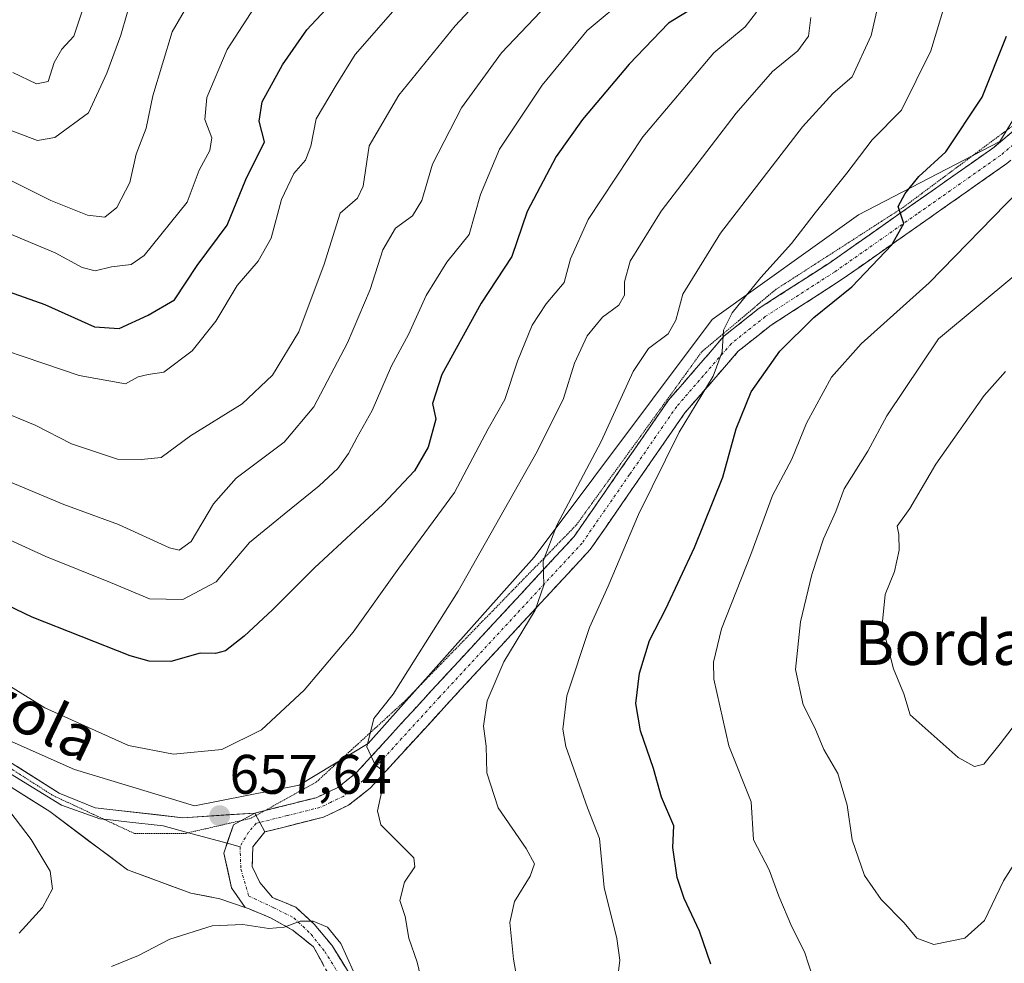
# Model space of a CAD drawing. Units: metres. Extents: x 634602 to 638057, y 4736686 to 4739066.
# Drawn here: x 634947 to 635124, y 4738550 to 4738719 of the extents above; entities that cross this region are included whole.
import ezdxf
from ezdxf.enums import TextEntityAlignment as Align

# ---------------------------------------------------------------- set-up
doc = ezdxf.new("R2010")
doc.units = ezdxf.units.M
doc.header["$MEASUREMENT"] = 0
for name, pattern in [('TRAZO_Y_PUNTO', [1, 0.5, -0.25, 0, -0.25]), ('TRAZOS2', [0.375, 0.25, -0.125]), ('TRAZOSX2', [1.5, 1, -0.5])]:
    doc.linetypes.add(name, pattern=pattern)
for name, color, linetype, lineweight in [('Arbolado forestal CxS', 92, 'Continuous', 0), ('Camino', 19, 'TRAZOSX2', 0), ('Camino Cxs', 19, 'Continuous', 0), ('Camino eje', 19, 'TRAZO_Y_PUNTO', 0), ('Carátula', 7, 'Continuous', 5), ('Curva de nivel maestra', 36, 'Continuous', 30), ('Curva de nivel normal', 36, 'Continuous', 0), ('Layer 0', 7, 'Continuous', 0), ('Punto de cota en terreno', 7, 'Continuous', 0), ('Rótulo de punto de cota en terreno', 19, 'Continuous', 0), ('Texto cartográfico', 19, 'Continuous', 0), ('Vía pecuaria eje', 92, 'TRAZOS2', 0)]:
    doc.layers.add(name, color=color, linetype=linetype, lineweight=lineweight)
doc.styles.add('Arial', font='txt', dxfattribs={"height": 0.2})

# ---------------------------------------------------------------- blocks, each defined once
blk = doc.blocks.new('*U152')
at = {"layer": 'Arbolado forestal CxS', "color": 92, "linetype": 'Continuous', "lineweight": 0}
blk.add_polyline3d([(634617.0663, 4738250.5052, 680.5904), (634609.9333, 4738616.0695, 645.35), (634624.1997, 4738589.3465, 650.0533), (634668.8903, 4738566.8777, 648.8895), (634707.8475, 4738560.0841, 652.2613), (634753.9649, 4738552.2763, 658.9957), (634755.6607, 4738552.6823, 658.9134), (634794.9123, 4738562.0695, 660.3902), (634806.8517, 4738573.9423, 659.0769), (634810.8479, 4738577.9141, 658.2251), (634830.9185, 4738602.1739, 659.7096), (634852.0961, 4738613.7673, 661.9969), (634868.7203, 4738616.5531, 662.0523), (634891.2993, 4738613.7287, 661.8452), (634957.1521, 4738584.5507, 657.6039), (634978.7897, 4738577.9611, 657.5808), (634997.6051, 4738581.7261, 658.6609), (635009.9961, 4738589.1879, 660.273), (635039.8925, 4738622.7093, 665.284), (635071.9287, 4738665.4915, 670.0099), (635098.2703, 4738684.3147, 674.1755), (635123.6721, 4738697.4915, 678.4696), (635131.3437, 4738709.9981, 679.3725)], dxfattribs=at)
blk = doc.blocks.new('*U170')
at = {"layer": 'Curva de nivel normal', "color": 36, "linetype": 'Continuous', "lineweight": 0}
blk.add_polyline3d([(634938.88, 4738639.01, 640), (634955.22, 4738632.2, 640), (634965.08, 4738628.58, 640), (634974.28, 4738624.42, 640), (634976.01, 4738623.96, 640), (634978.18, 4738625.54, 640), (634982.16, 4738632.31, 640), (634986.26, 4738636.92, 640), (634994.88, 4738643.43, 640), (635000.24, 4738649.78, 640), (635006.3, 4738661.28, 640), (635010.36, 4738670.89, 640), (635012.66, 4738678, 640), (635014.93, 4738681.87, 640), (635017.96, 4738684.11, 640), (635019.67, 4738686.86, 640), (635021.56, 4738693.44, 640), (635026.81, 4738703.53, 640), (635034.01, 4738713.44, 640), (635045.7, 4738725.78, 640)], dxfattribs=at)
blk = doc.blocks.new('*U171')
at = {"layer": 'Curva de nivel normal', "color": 36, "linetype": 'Continuous', "lineweight": 0}
blk.add_polyline3d([(635036.77, 4738730.2, 635), (635025.65, 4738718.29, 635), (635015.52, 4738705.84, 635), (635010.19, 4738696.7, 635), (635009.14, 4738689.44, 635), (635008.08, 4738687.3, 635), (635004.95, 4738684.62, 635), (635002.1, 4738675.43, 635), (634997.52, 4738663.26, 635), (634992.79, 4738655.48, 635), (634987.34, 4738650.32, 635), (634978.04, 4738644.54, 635), (634972.74, 4738640.67, 635), (634969.18, 4738640.26, 635), (634964.89, 4738640.35, 635), (634956.6, 4738643.12, 635), (634950.11, 4738646.48, 635), (634942.78, 4738649.48, 635)], dxfattribs=at)
blk = doc.blocks.new('*U174')
at = {"layer": 'Curva de nivel normal', "color": 36, "linetype": 'Continuous', "lineweight": 0}
blk.add_polyline3d([(635131.44, 4738599.15, 690), (635123.76, 4738589.12, 690), (635120.77, 4738585.5, 690), (635119.1, 4738585.09, 690), (635116.19, 4738586.66, 690), (635107.56, 4738594.36, 690), (635106.41, 4738598.13, 690), (635104.55, 4738602.66, 690), (635102.53, 4738610.54, 690), (635103.06, 4738616, 690), (635104.75, 4738620.12, 690), (635105.55, 4738623.96, 690), (635105.5, 4738626.81, 690), (635105.18, 4738628.29, 690), (635107.51, 4738631.45, 690), (635112.16, 4738639.45, 690), (635120.88, 4738651.78, 690), (635124.68, 4738656.11, 690)], dxfattribs=at)
blk = doc.blocks.new('*U176')
at = {"layer": 'Curva de nivel normal', "color": 36, "linetype": 'Continuous', "lineweight": 0}
blk.add_polyline3d([(635036.95, 4738545.99, 665), (635036.14, 4738550.39, 665), (635035.51, 4738557.02, 665), (635036.33, 4738560.79, 665), (635039.18, 4738565.35, 665), (635039.94, 4738567.54, 665), (635038.46, 4738570.29, 665), (635033.39, 4738577.6, 665), (635031.37, 4738583.93, 665), (635031.27, 4738588.69, 665), (635030.79, 4738592.34, 665), (635031.42, 4738596.9, 665), (635034.41, 4738603.87, 665), (635040.06, 4738613.18, 665), (635041.64, 4738617.68, 665), (635041.5, 4738621.98, 665), (635043.94, 4738628.47, 665), (635051.92, 4738643.53, 665), (635057.71, 4738656.13, 665), (635060.45, 4738660.27, 665), (635064, 4738662.88, 665), (635065.4, 4738665.35, 665), (635066.62, 4738670.04, 665), (635073.42, 4738680.98, 665), (635088.16, 4738700.11, 665), (635093.63, 4738706.11, 665), (635097.13, 4738709.11, 665), (635100.53, 4738716.54, 665), (635103.2, 4738728.37, 665)], dxfattribs=at)
blk = doc.blocks.new('*U177')
at = {"layer": 'Curva de nivel normal', "color": 36, "linetype": 'Continuous', "lineweight": 0}
blk.add_polyline3d([(635126.73, 4738568.29, 685), (635124.36, 4738564.49, 685), (635120.9, 4738557.38, 685), (635117.4, 4738554.19, 685), (635111.82, 4738553.04, 685), (635108.74, 4738554.21, 685), (635106.46, 4738556.93, 685), (635102.32, 4738561.12, 685), (635099.32, 4738565.44, 685), (635097.11, 4738571.9, 685), (635096.18, 4738578.12, 685), (635094.51, 4738583.79, 685), (635091.99, 4738588.11, 685), (635090.36, 4738591.99, 685), (635088.3, 4738596.14, 685), (635086.9, 4738602.54, 685), (635087.78, 4738611.09, 685), (635089.83, 4738619.61, 685), (635091.96, 4738625.99, 685), (635094.18, 4738630.96, 685), (635095.67, 4738635.03, 685), (635099.93, 4738641.8, 685), (635103.36, 4738648.12, 685), (635112.65, 4738662, 685), (635126.58, 4738673.59, 685)], dxfattribs=at)
blk = doc.blocks.new('*U185')
at = {"layer": 'Curva de nivel normal', "color": 36, "linetype": 'Continuous', "lineweight": 0}
blk.add_polyline3d([(635014.45, 4738720.88, 630), (635007.67, 4738713.12, 630), (635004.24, 4738707.65, 630), (635000.64, 4738701.54, 630), (634999.72, 4738696.63, 630), (634998.76, 4738694.11, 630), (634996.64, 4738691.72, 630), (634994.44, 4738687.07, 630), (634992.58, 4738680.11, 630), (634990.19, 4738675.96, 630), (634986.46, 4738671.56, 630), (634982.62, 4738665.17, 630), (634978.33, 4738659.82, 630), (634973.27, 4738655.98, 630), (634970.43, 4738655.59, 630), (634968.6, 4738655.18, 630), (634966.33, 4738653.9, 630), (634958, 4738655.37, 630), (634935, 4738663.17, 630)], dxfattribs=at)
blk = doc.blocks.new('*U189')
at = {"layer": 'Curva de nivel normal', "color": 36, "linetype": 'Continuous', "lineweight": 0}
blk.add_polyline3d([(635020.25, 4738543.79, 660), (635018.8, 4738549.86, 660), (635017.35, 4738554.2, 660), (635016.69, 4738558.08, 660), (635015.69, 4738560.97, 660), (635016.53, 4738564.28, 660), (635018.42, 4738567.03, 660), (635018.22, 4738568.62, 660), (635012.31, 4738574.59, 660), (635011.71, 4738577.07, 660), (635012.63, 4738581.54, 660), (635012.75, 4738584.21, 660), (635011.3, 4738585.34, 660), (635009.76, 4738588.58, 660), (635011.02, 4738593.7, 660), (635014.54, 4738598.1, 660), (635018.44, 4738604.36, 660), (635026.18, 4738616.58, 660), (635040.44, 4738641.7, 660), (635045.19, 4738651.24, 660), (635047.16, 4738657.64, 660), (635049.42, 4738662.56, 660), (635052.2, 4738665.89, 660), (635055.09, 4738668.05, 660), (635056.11, 4738669.86, 660), (635056.16, 4738672.26, 660), (635057.14, 4738675.96, 660), (635062.72, 4738684.95, 660), (635076.22, 4738702.61, 660), (635082.76, 4738710.07, 660), (635087.32, 4738713.78, 660), (635089.25, 4738716.44, 660), (635089.64, 4738719.8, 660)], dxfattribs=at)
blk = doc.blocks.new('*U191')
at = {"layer": 'Curva de nivel normal', "color": 36, "linetype": 'Continuous', "lineweight": 0}
blk.add_polyline3d([(634936.67, 4738629.87, 645), (634951.99, 4738622.81, 645), (634963.65, 4738618.19, 645), (634970.66, 4738615.21, 645), (634976.66, 4738615.08, 645), (634982.66, 4738618.29, 645), (634988.66, 4738625.37, 645), (634994.87, 4738630.48, 645), (635001.17, 4738635.53, 645), (635004.54, 4738638.64, 645), (635006.5, 4738641.38, 645), (635008.03, 4738644.33, 645), (635010.75, 4738649.12, 645), (635014.2, 4738657.11, 645), (635017.25, 4738662.78, 645), (635020.42, 4738669.78, 645), (635024.15, 4738675.78, 645), (635028.19, 4738680.78, 645), (635030.22, 4738687.94, 645), (635033.67, 4738696.1, 645), (635041.32, 4738707.61, 645), (635049.39, 4738717.44, 645), (635056.92, 4738723.78, 645)], dxfattribs=at)
blk = doc.blocks.new('*U192')
at = {"layer": 'Curva de nivel normal', "color": 36, "linetype": 'Continuous', "lineweight": 0}
blk.add_polyline3d([(634958.59, 4738721.11, 605), (634957.02, 4738716.44, 605), (634954.86, 4738714.08, 605), (634953.48, 4738711.68, 605), (634952.45, 4738708.3, 605), (634950.33, 4738707.87, 605), (634946.08, 4738709.9, 605)], dxfattribs=at)
blk = doc.blocks.new('*U194')
at = {"layer": 'Curva de nivel normal', "color": 36, "linetype": 'Continuous', "lineweight": 0}
blk.add_polyline3d([(634943.64, 4738700.26, 610), (634950.49, 4738697.66, 610), (634953.65, 4738698.19, 610), (634959.68, 4738702.66, 610), (634963.01, 4738709.78, 610), (634965.52, 4738716.6, 610), (634967.78, 4738724.57, 610)], dxfattribs=at)
blk = doc.blocks.new('*U196')
at = {"layer": 'Curva de nivel normal', "color": 36, "linetype": 'Continuous', "lineweight": 0}
for points in [[(634963.85, 4738549.09, 655), (634968.71, 4738551.04, 655), (634974.33, 4738554, 655), (634981.94, 4738556.37, 655), (634987.47, 4738556.64, 655), (634992.11, 4738555.95, 655), (634994.89, 4738556.16, 655), (634997.79, 4738557.22, 655), (635000.14, 4738557.26, 655), (635002.71, 4738556.17, 655), (635005.08, 4738553.21, 655), (635008.53, 4738545.66, 655)], [(635079.91, 4738720.78, 655), (635077.85, 4738718.11, 655), (635072.21, 4738713.43, 655), (635059.43, 4738698.31, 655), (635049.57, 4738683.45, 655), (635046.44, 4738676.36, 655), (635045.28, 4738672.11, 655), (635042.04, 4738668.27, 655), (635039.5, 4738664.43, 655), (635036.91, 4738657.96, 655), (635034.58, 4738651.07, 655), (635031.6, 4738645.82, 655), (635025.56, 4738634.36, 655), (635015.5, 4738620.72, 655), (635007.32, 4738609.2, 655), (634998.52, 4738598.8, 655), (634990.84, 4738591.66, 655), (634983.69, 4738588.1, 655), (634974.96, 4738587.29, 655), (634966.89, 4738588.82, 655), (634951.81, 4738595.6, 655), (634944.42, 4738600.21, 655)]]:
    blk.add_polyline3d(points, dxfattribs=at)
blk = doc.blocks.new('*U201')
at = {"layer": 'Curva de nivel normal', "color": 36, "linetype": 'Continuous', "lineweight": 0}
blk.add_polyline3d([(634944.38, 4738681.36, 620), (634953.71, 4738677.48, 620), (634958.53, 4738674.8, 620), (634960.88, 4738674.22, 620), (634963.85, 4738674.94, 620), (634967.35, 4738675.38, 620), (634969.69, 4738676.97, 620), (634977.46, 4738686.58, 620), (634979.61, 4738692.33, 620), (634981.51, 4738695.86, 620), (634981.88, 4738698.14, 620), (634980.63, 4738701.46, 620), (634981, 4738705.38, 620), (634984.66, 4738714.03, 620), (634990.26, 4738722.75, 620)], dxfattribs=at)
blk = doc.blocks.new('*U202')
at = {"layer": 'Curva de nivel normal', "color": 36, "linetype": 'Continuous', "lineweight": 0}
blk.add_polyline3d([(635090.06, 4738546.9, 680), (635088.5, 4738551.73, 680), (635086.26, 4738556.23, 680), (635083.93, 4738561.75, 680), (635082.15, 4738566.46, 680), (635079.33, 4738571.86, 680), (635078.95, 4738578.72, 680), (635074.94, 4738588.79, 680), (635072.21, 4738600.8, 680), (635072.14, 4738603.81, 680), (635073.6, 4738609.82, 680), (635078.87, 4738623.21, 680), (635082.79, 4738633.82, 680), (635086.25, 4738640.37, 680), (635088.88, 4738646.83, 680), (635093.36, 4738655.11, 680), (635098.7, 4738661.11, 680), (635110.94, 4738672.07, 680), (635127.12, 4738688.63, 680)], dxfattribs=at)
blk = doc.blocks.new('*U206')
at = {"layer": 'Curva de nivel normal', "color": 36, "linetype": 'Continuous', "lineweight": 0}
blk.add_polyline3d([(634945.48, 4738690.61, 615), (634952.94, 4738686.89, 615), (634959.5, 4738684.21, 615), (634962.6, 4738683.88, 615), (634964.81, 4738685.63, 615), (634967.12, 4738690.13, 615), (634968.26, 4738695.23, 615), (634970.08, 4738699.86, 615), (634971.27, 4738705.69, 615), (634974.77, 4738717.22, 615), (634980.59, 4738727.27, 615)], dxfattribs=at)
blk = doc.blocks.new('*U209')
at = {"layer": 'Curva de nivel normal', "color": 36, "linetype": 'Continuous', "lineweight": 0}
blk.add_polyline3d([(635055.02, 4738547.79, 670), (635055.32, 4738550.23, 670), (635054.77, 4738554.11, 670), (635052.5, 4738563.3, 670), (635051.65, 4738572.12, 670), (635049.49, 4738577.62, 670), (635045.59, 4738588.68, 670), (635045.03, 4738591.75, 670), (635045.76, 4738597.78, 670), (635049.85, 4738610.05, 670), (635053.22, 4738617.52, 670), (635058.67, 4738630.39, 670), (635065.98, 4738645.2, 670), (635072.08, 4738655.3, 670), (635073.7, 4738659.64, 670), (635073.95, 4738663.56, 670), (635075.51, 4738666.66, 670), (635080.65, 4738673.02, 670), (635086.18, 4738679.12, 670), (635090.44, 4738684.65, 670), (635096.16, 4738691.78, 670), (635100.72, 4738697.78, 670), (635105.96, 4738703.11, 670), (635111.25, 4738713.78, 670), (635116.31, 4738730.53, 670)], dxfattribs=at)
blk = doc.blocks.new('*U213')
at = {"layer": 'Curva de nivel maestra', "color": 36, "linetype": 'Continuous', "lineweight": 30}
blk.add_polyline3d([(634940.63, 4738672.12, 625), (634951.85, 4738668.19, 625), (634960.77, 4738664.13, 625), (634965.19, 4738663.87, 625), (634970.45, 4738666.25, 625), (634975.16, 4738669.03, 625), (634979.25, 4738675.18, 625), (634984.65, 4738682.43, 625), (634988, 4738690.66, 625), (634991.34, 4738697.44, 625), (634990.38, 4738701.17, 625), (634990.91, 4738704.62, 625), (634994.59, 4738711.3, 625), (634998.99, 4738717.55, 625), (635004.97, 4738724.07, 625)], dxfattribs=at)
blk = doc.blocks.new('*U219')
at = {"layer": 'Curva de nivel maestra', "color": 36, "linetype": 'Continuous', "lineweight": 30}
blk.add_polyline3d([(635071.7, 4738549.5, 675), (635069.63, 4738555.43, 675), (635066.85, 4738561.32, 675), (635065.62, 4738565.09, 675), (635064.86, 4738570.48, 675), (635065, 4738574.38, 675), (635062.82, 4738579.57, 675), (635061.38, 4738584.73, 675), (635059.02, 4738591.45, 675), (635058.18, 4738596.39, 675), (635058.85, 4738601.86, 675), (635060.64, 4738607.72, 675), (635063.59, 4738613.45, 675), (635068.74, 4738624.45, 675), (635073.83, 4738637.12, 675), (635076.24, 4738645.78, 675), (635078.95, 4738652.44, 675), (635084.06, 4738659.78, 675), (635090.2, 4738665.83, 675), (635097.03, 4738671.32, 675), (635104.26, 4738678.9, 675), (635106.38, 4738682.72, 675), (635105.36, 4738685.8, 675), (635106.64, 4738688.13, 675), (635109.11, 4738691.22, 675), (635113.93, 4738695.65, 675), (635120.48, 4738705.44, 675), (635124.9, 4738716.44, 675)], dxfattribs=at)
blk = doc.blocks.new('*U220')
at = {"layer": 'Curva de nivel maestra', "color": 36, "linetype": 'Continuous', "lineweight": 30}
blk.add_polyline3d([(635068.66, 4738721.6, 650), (635064.03, 4738718.77, 650), (635056.95, 4738711.38, 650), (635048.6, 4738701.44, 650), (635043.85, 4738694.78, 650), (635038.65, 4738684.87, 650), (635035.86, 4738676.83, 650), (635030.33, 4738668.41, 650), (635023.27, 4738655.6, 650), (635021.57, 4738650.34, 650), (635022.18, 4738647.53, 650), (635020.8, 4738642.52, 650), (635018.36, 4738638.24, 650), (635012.66, 4738632.18, 650), (635000.33, 4738620.81, 650), (634992.77, 4738613.22, 650), (634987.67, 4738608.48, 650), (634984.33, 4738605.86, 650), (634982.52, 4738605.38, 650), (634979.8, 4738605.44, 650), (634974.51, 4738603.97, 650), (634970.59, 4738604, 650), (634967.2, 4738604.96, 650), (634949.57, 4738611.95, 650), (634930.34, 4738621.08, 650)], dxfattribs=at)
blk = doc.blocks.new('5PATER')
at = {"layer": 'Carátula', "linetype": 'Continuous', "lineweight": 5}
h = blk.add_hatch(color=250, dxfattribs=at)
edge = h.paths.add_edge_path()
edge.add_ellipse((0, 0.01), major_axis=(-1.33, -1.34), ratio=0.999422, start_angle=0, end_angle=360)

msp = doc.modelspace()

# ---------------------------------------------------------------- linework, layer by layer
at = {"layer": 'Arbolado forestal CxS', "color": 92, "linetype": 'Continuous', "lineweight": 0}
for points in [[(635131.34, 4738710, 679.37), (635123.67, 4738697.49, 678.47), (635098.27, 4738684.31, 674.18), (635071.93, 4738665.49, 670.01), (635039.89, 4738622.71, 665.28), (635010, 4738589.19, 660.27), (634997.61, 4738581.73, 658.66), (634978.79, 4738577.96, 657.58), (634957.15, 4738584.55, 657.6), (634891.3, 4738613.73, 661.85), (634868.72, 4738616.55, 662.05), (634852.1, 4738613.77, 662), (634830.92, 4738602.17, 659.71), (634810.85, 4738577.91, 658.23), (634806.85, 4738573.94, 659.08), (634794.91, 4738562.07, 660.39), (634755.66, 4738552.68, 658.91)], [(635131.34, 4738710, 679.37), (635123.67, 4738697.49, 678.47), (635098.27, 4738684.31, 674.18), (635071.93, 4738665.49, 670.01), (635039.89, 4738622.71, 665.28), (635010, 4738589.19, 660.27), (634997.61, 4738581.73, 658.66), (634978.79, 4738577.96, 657.58), (634957.15, 4738584.55, 657.6), (634891.3, 4738613.73, 661.85), (634868.72, 4738616.55, 662.05), (634852.1, 4738613.77, 662), (634830.92, 4738602.17, 659.71), (634810.85, 4738577.91, 658.23), (634806.85, 4738573.94, 659.08), (634794.91, 4738562.07, 660.39), (634755.66, 4738552.68, 658.91)], [(635131.34, 4738710, 679.37), (635123.67, 4738697.49, 678.47), (635098.27, 4738684.31, 674.18), (635071.93, 4738665.49, 670.01), (635039.89, 4738622.71, 665.28), (635010, 4738589.19, 660.27), (634997.61, 4738581.73, 658.66), (634978.79, 4738577.96, 657.58), (634957.15, 4738584.55, 657.6), (634891.3, 4738613.73, 661.85)]]:
    msp.add_polyline3d(points, dxfattribs=at)
at = {"layer": 'Camino', "color": 19, "linetype": 'TRAZOSX2', "lineweight": 0}
for points in [[(635199.71, 4738834.98), (635200.33, 4738825.04), (635196.91, 4738812.94), (635187.57, 4738792.77), (635176.57, 4738766.24), (635155.21, 4738734.22), (635132.52, 4738699.92), (635124.92, 4738693.51), (635094.95, 4738672.46), (635082.53, 4738664.47), (635076.62, 4738659.77), (635067, 4738648.68), (635049.97, 4738624.09), (635024.2, 4738596.26), (635010.4, 4738581.17), (635006.5, 4738578.1), (635001.95, 4738575.93), (634991.39, 4738573.3)], [(634991.5, 4738577.17), (635000.68, 4738579.45), (635004.53, 4738581.28), (635007.86, 4738583.9), (635021.46, 4738598.78), (635047.06, 4738626.43), (635064.06, 4738650.96), (635074.03, 4738662.47), (635080.36, 4738667.5), (635092.88, 4738675.55), (635122.64, 4738696.46), (635129.71, 4738702.42), (635131.21, 4738704.69)], [(634989.59, 4738576.69), (634991.5, 4738577.17)], [(635006.68, 4738547.76), (635003.45, 4738552.9), (635000.3, 4738556.7), (634996.99, 4738559.77), (634992.78, 4738561.48), (634990.5, 4738564.21), (634989.14, 4738567.06), (634989.25, 4738570.59), (634991.39, 4738573.3)], [(634987.87, 4738559.68), (634988.57, 4738559.43), (634992.44, 4738557.84), (634996.54, 4738555.56), (635000.18, 4738552.6), (635003.63, 4738546.37)]]:
    msp.add_lwpolyline(points, dxfattribs=at)
at = {"layer": 'Camino Cxs', "color": 19, "linetype": 'Continuous', "lineweight": 0}
for points in [[(634989.59, 4738576.69), (634985.77, 4738574.58), (634984.04, 4738569.48), (634985.42, 4738563.22), (634987.87, 4738559.68)], [(634989.59, 4738576.69), (634991.39, 4738573.3)], [(634989.59, 4738576.69), (634991.39, 4738573.3)]]:
    msp.add_lwpolyline(points, dxfattribs=at)
for points in [[(635124.92, 4738693.51, 677.91), (635121.17, 4738690.88, 677.47), (635117.43, 4738688.25, 676.69), (635113.68, 4738685.62, 676.47), (635109.94, 4738682.99, 675.54), (635106.19, 4738680.35, 675.3), (635102.44, 4738677.72, 674.44), (635098.7, 4738675.09, 674.19), (635094.95, 4738672.46, 673.59), (635090.81, 4738669.8, 672.79), (635086.67, 4738667.13, 672.26), (635082.53, 4738664.47, 671.76), (635079.58, 4738662.12, 671.48), (635076.62, 4738659.77, 670.67), (635073.41, 4738656.07, 670.67), (635070.21, 4738652.38, 670.22), (635067, 4738648.68, 669.34), (635064.16, 4738644.58, 669.24), (635061.32, 4738640.48, 668.58), (635058.49, 4738636.39, 668.25), (635055.65, 4738632.29, 667.58), (635052.81, 4738628.19, 667.13), (635049.97, 4738624.09, 667.15), (635046.75, 4738620.61, 666.1), (635043.53, 4738617.13, 665.61), (635040.31, 4738613.65, 664.66), (635037.09, 4738610.18, 664.18), (635033.86, 4738606.7, 663.92), (635030.64, 4738603.22, 663.18), (635027.42, 4738599.74, 662.7), (635024.2, 4738596.26, 662.25), (635021.44, 4738593.24, 661.29), (635018.68, 4738590.22, 661.11), (635015.92, 4738587.21, 660.47), (635013.16, 4738584.19, 660.23), (635010.4, 4738581.17, 659.68), (635006.5, 4738578.1, 659.25), (635004.23, 4738577.02, 658.99), (635001.95, 4738575.93, 658.82), (634998.43, 4738575.05, 658.5), (634994.91, 4738574.17, 658.19), (634991.39, 4738573.3, 657.88), (634991.39, 4738573.3, 657.88), (634989.59, 4738576.69, 657.8), (634993.29, 4738577.61, 658.05), (634996.98, 4738578.53, 658.31), (635000.68, 4738579.45, 658.72), (635004.53, 4738581.28, 659.17), (635007.86, 4738583.9, 659.54), (635010.58, 4738586.88, 659.98), (635013.3, 4738589.85, 660.23), (635016.02, 4738592.83, 660.76), (635018.74, 4738595.8, 661.04), (635021.46, 4738598.78, 661.71), (635024.66, 4738602.24, 662.1), (635027.86, 4738605.69, 662.69), (635031.06, 4738609.15, 662.99), (635034.26, 4738612.61, 663.35), (635037.46, 4738616.06, 664.02), (635040.66, 4738619.52, 664.54), (635043.86, 4738622.97, 665.07), (635047.06, 4738626.43, 665.89), (635049.89, 4738630.52, 666.03), (635052.73, 4738634.61, 666.71), (635055.56, 4738638.7, 667.14), (635058.39, 4738642.78, 667.6), (635061.23, 4738646.87, 668.13), (635064.06, 4738650.96, 668.54), (635066.55, 4738653.84, 669.08), (635069.05, 4738656.72, 669.14), (635071.54, 4738659.59, 669.48), (635074.03, 4738662.47, 669.68), (635077.2, 4738664.99, 670.21), (635080.36, 4738667.5, 670.77), (635084.53, 4738670.18, 671.26), (635088.71, 4738672.87, 672.13), (635092.88, 4738675.55, 672.72), (635096.6, 4738678.16, 673.45), (635100.32, 4738680.78, 673.81), (635104.04, 4738683.39, 674.64), (635107.76, 4738686.01, 674.96), (635111.48, 4738688.62, 675.85), (635115.2, 4738691.23, 676.05), (635118.92, 4738693.85, 676.75), (635122.64, 4738696.46, 677.27), (635126.18, 4738699.44, 677.96)], [(635001.91, 4738549.49, 654.34), (635000.18, 4738552.6, 654.36), (634996.54, 4738555.56, 654.53), (634992.44, 4738557.84, 655.06), (634988.57, 4738559.43, 655.44), (634987.87, 4738559.68, 655.48), (634985.42, 4738563.22, 655.88), (634984.73, 4738566.35, 656.44), (634984.04, 4738569.48, 656.95), (634984.9, 4738572.03, 657.38), (634985.77, 4738574.58, 657.62), (634989.59, 4738576.69, 657.8), (634991.39, 4738573.3, 657.88), (634991.39, 4738573.3, 657.88), (634989.25, 4738570.59, 657.37), (634989.14, 4738567.06, 656.7), (634990.5, 4738564.21, 656.03), (634992.78, 4738561.48, 655.61), (634996.99, 4738559.77, 655.24), (635000.3, 4738556.7, 654.81), (635003.45, 4738552.9, 654.78), (635005.07, 4738550.33, 654.65), (635006.68, 4738547.76, 654.51)]]:
    msp.add_polyline3d(points, dxfattribs=at)
at = {"layer": 'Camino eje', "color": 19, "linetype": 'TRAZO_Y_PUNTO', "lineweight": 0}
for points in [[(635131.12, 4738701.17), (635123.78, 4738694.99), (635108.8, 4738684.46), (635093.92, 4738674.01), (635081.45, 4738665.99), (635075.33, 4738661.12), (635070.34, 4738655.37), (635065.53, 4738649.82), (635057.03, 4738637.56), (635048.52, 4738625.26), (635022.83, 4738597.52), (635016.03, 4738590.08), (635009.13, 4738582.54), (635005.52, 4738579.69), (635003.24, 4738578.61), (635001.32, 4738577.69), (634995.43, 4738576.22), (634990.49, 4738574.99)], [(634990.49, 4738574.99), (634989.88, 4738574.84), (634988.46, 4738573.24), (634986.95, 4738570.62)], [(634986.95, 4738570.62), (634987.11, 4738566.57), (634988.52, 4738561.76), (634993.01, 4738559.66), (634996.65, 4738557.84), (634999.73, 4738554.88), (635002.19, 4738551.79), (635005.16, 4738547.07)]]:
    msp.add_lwpolyline(points, dxfattribs=at)
at = {"layer": 'Curva de nivel normal', "color": 36, "linetype": 'Continuous', "lineweight": 0}
msp.add_polyline3d([(634947.23, 4738555.08, 660), (634951.43, 4738559.69, 660), (634953.22, 4738563.03, 660), (634952.8, 4738566.26, 660), (634949.39, 4738571.94, 660), (634940.88, 4738583.05, 660)], dxfattribs=at)
at = {"layer": 'Layer 0', "linetype": 'Continuous', "lineweight": 0}
for points in [[(634962.41, 4738575.6), (634961.74, 4738575.67), (634954.81, 4738578.11), (634936.44, 4738589.39), (634919.33, 4738600.13), (634914.62, 4738602.32), (634910.1, 4738604.42), (634901.59, 4738607.41), (634893.24, 4738610.34), (634878.33, 4738614.25), (634868.06, 4738615.02), (634859.27, 4738614.64), (634851.52, 4738612.36), (634849.39, 4738610.99), (634846.75, 4738609.29)], [(634987.87, 4738559.68), (634983.33, 4738561.25), (634978.09, 4738562.28), (634966.7, 4738566.48), (634952.72, 4738576.96), (634918.44, 4738598.49), (634909.4, 4738602.69), (634892.69, 4738608.55), (634878.02, 4738612.4), (634868.03, 4738613.15), (634859.57, 4738612.79), (634852.3, 4738610.65), (634848.03, 4738607.9)], [(634900.15, 4738609.88), (634910.8, 4738606.14), (634920.22, 4738601.77), (634954.43, 4738580.28), (634960.86, 4738577.64), (634963.54, 4738577.34), (634976.66, 4738575.85), (634989.59, 4738576.69)], [(634989.59, 4738576.69), (634985.77, 4738574.58), (634984.04, 4738569.48), (634985.42, 4738563.22), (634987.87, 4738559.68)], [(634977.66, 4738573.15), (634973.13, 4738574.38), (634966.57, 4738575.13), (634963.08, 4738575.52), (634962.41, 4738575.6)], [(634984.64, 4738571.25), (634977.66, 4738573.15)], [(634986.95, 4738570.62), (634984.64, 4738571.25)]]:
    msp.add_lwpolyline(points, dxfattribs=at)
msp.add_polyline3d([(634946.83, 4738585.06, 658.81), (634950.63, 4738582.67, 658.45), (634954.43, 4738580.28, 658.12), (634957.65, 4738578.96, 657.87), (634960.86, 4738577.64, 657.69), (634963.54, 4738577.34, 657.59), (634967.91, 4738576.84, 657.49), (634972.29, 4738576.35, 657.49), (634976.66, 4738575.85, 657.46), (634980.97, 4738576.13, 657.47), (634985.28, 4738576.41, 657.57), (634989.59, 4738576.69, 657.8), (634989.59, 4738576.69, 657.8), (634985.77, 4738574.58, 657.62), (634984.9, 4738572.03, 657.38), (634984.04, 4738569.48, 656.95), (634984.73, 4738566.35, 656.44), (634985.42, 4738563.22, 655.88), (634987.87, 4738559.68, 655.48), (634983.33, 4738561.25, 655.78), (634980.71, 4738561.77, 655.96), (634978.09, 4738562.28, 656.15), (634974.3, 4738563.68, 656.41), (634970.5, 4738565.08, 656.71), (634966.7, 4738566.48, 657.07), (634963.21, 4738569.1, 657.43), (634959.71, 4738571.72, 657.81), (634956.22, 4738574.34, 657.99), (634952.72, 4738576.96, 658.36), (634948.91, 4738579.35, 658.71), (634945.1, 4738581.74, 659.25)], dxfattribs=at)
at = {"layer": 'Vía pecuaria eje', "color": 92, "linetype": 'TRAZOS2', "lineweight": 0}
for points in [[(634991.5, 4738577.17, 657.93), (634992.84, 4738577.91, 658.02), (634996.74, 4738580.07, 658.27), (635000.65, 4738582.24, 658.83), (635003.85, 4738585.17, 659.03), (635007.05, 4738588.09, 659.69), (635010.25, 4738591.02, 659.74), (635013.45, 4738593.94, 660.14), (635016.65, 4738596.87, 660.6), (635020.08, 4738600.39, 661.18), (635023.5, 4738603.9, 661.87), (635026.93, 4738607.42, 662.63), (635030.35, 4738610.94, 662.58), (635033.78, 4738614.45, 663.06), (635037.2, 4738617.97, 663.93), (635040.63, 4738621.48, 664.3), (635044.05, 4738625, 665), (635047.47, 4738628.52, 665.9), (635050.29, 4738632.41, 666.07), (635053.11, 4738636.3, 666.66), (635055.93, 4738640.19, 667.12), (635058.75, 4738644.08, 667.55), (635061.57, 4738647.97, 668.26), (635064.39, 4738651.86, 668.58), (635067.21, 4738655.76, 668.82), (635070.03, 4738659.65, 668.87), (635073.35, 4738662.44, 669.5), (635076.67, 4738665.24, 670.04), (635079.99, 4738668.04, 670.61), (635083.3, 4738670.83, 670.97), (635087.12, 4738673.29, 671.92), (635090.93, 4738675.75, 672.25), (635094.75, 4738678.2, 673.07), (635098.56, 4738680.66, 673.43), (635102.37, 4738683.12, 674.45), (635106.19, 4738685.58, 674.65), (635109.63, 4738688.14, 675.37), (635113.07, 4738690.7, 675.6), (635116.51, 4738693.26, 676.43), (635119.95, 4738695.82, 676.61), (635123.39, 4738698.38, 677.33), (635126.84, 4738700.94, 678.05)], [(634900.15, 4738609.88, 661.35), (634902.76, 4738608.77, 661.51), (634906.59, 4738607.15, 661.45), (634910.42, 4738605.52, 661.11), (634914.25, 4738603.89, 661.27), (634917.83, 4738601.78, 661.19), (634921.41, 4738599.67, 660.71), (634925, 4738597.56, 660.81), (634928.58, 4738595.45, 660.38), (634932.16, 4738593.34, 660.13), (634935.69, 4738591.09, 659.78), (634939.21, 4738588.84, 659.54), (634942.74, 4738586.58, 659.29), (634946.27, 4738584.33, 658.9), (634949.79, 4738582.08, 658.55), (634953.32, 4738579.82, 658.22), (634956.99, 4738578.12, 657.93), (634960.65, 4738576.41, 657.7), (634962.41, 4738575.6, 657.62)], [(634987.12, 4738575.32, 657.69), (634988.93, 4738575.74, 657.77), (634989.83, 4738576.24, 657.82)], [(634989.83, 4738576.24, 657.82), (634991.5, 4738577.17, 657.93)], [(634962.41, 4738575.6, 657.62), (634964.31, 4738574.71, 657.53), (634967.98, 4738573, 657.38), (634972.56, 4738573.02, 657.38), (634977.15, 4738573.03, 657.42), (634977.66, 4738573.15, 657.44)], [(634977.66, 4738573.15, 657.44), (634981.07, 4738573.93, 657.52), (634985, 4738574.84, 657.6), (634987.12, 4738575.32, 657.69)]]:
    msp.add_polyline3d(points, dxfattribs=at)

# ---------------------------------------------------------------- block references
at = {"layer": 'Arbolado forestal CxS', "color": 92, "linetype": 'Continuous', "lineweight": 0}
msp.add_blockref('*U152', (0, 0), dxfattribs=at)
at = {"layer": 'Curva de nivel maestra', "color": 36, "linetype": 'Continuous', "lineweight": 30}
for name in ['*U219', '*U220', '*U213']:
    msp.add_blockref(name, (0, 0), dxfattribs=at)
at = {"layer": 'Curva de nivel normal', "color": 36, "linetype": 'Continuous', "lineweight": 0}
for name in ['*U202', '*U177', '*U174', '*U196', '*U189', '*U176', '*U209', '*U191', '*U170', '*U185', '*U171', '*U201', '*U192', '*U194', '*U206']:
    msp.add_blockref(name, (0, 0), dxfattribs=at)
at = {"layer": 'Punto de cota en terreno', "linetype": 'Continuous', "lineweight": 0}
msp.add_blockref('5PATER', (634983.3, 4738576.21, 657.64), dxfattribs=at)

# ---------------------------------------------------------------- texts
at = {"layer": 'Rótulo de punto de cota en terreno', "color": 19, "linetype": 'Continuous', "lineweight": 0, "style": 'Arial'}
msp.add_text('657,64', height=7, dxfattribs=at).set_placement((634985.06, 4738577.97), align=Align.BOTTOM_LEFT)
at = {"layer": 'Texto cartográfico', "color": 19, "linetype": 'Continuous', "lineweight": 0, "style": 'Arial'}
msp.add_text('Camino de Auzola', height=8, rotation=-25.6656, dxfattribs=at).set_placement((634919.49, 4738609.07), align=Align.MIDDLE_CENTER)
msp.add_text('Bordaldea', height=8, dxfattribs=at).set_placement((635124.01, 4738607.33), align=Align.MIDDLE_CENTER)

doc.saveas('drawing.dxf')
